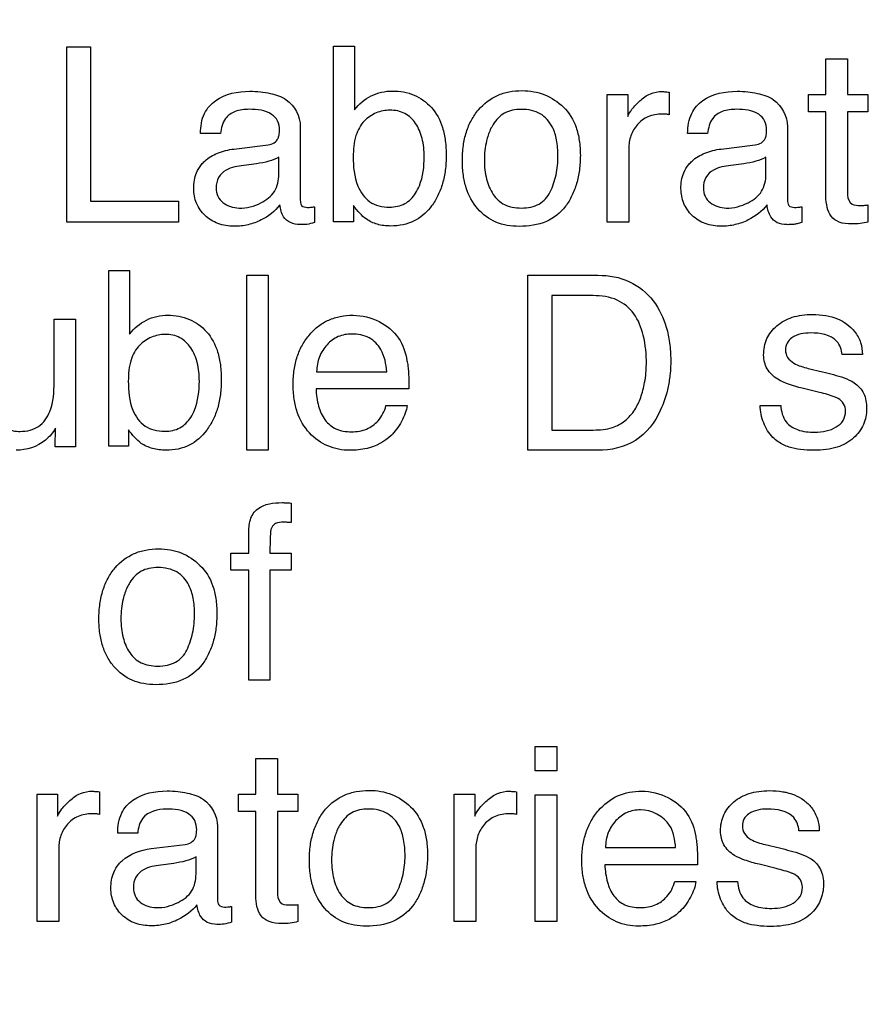
# Model space of a CAD drawing. Units: millimetres. Extents: x 0 to 2794, y 0 to 1778.
# Drawn here: x 2019 to 2029, y 758 to 769 of the extents above; entities that cross this region are included whole.
import ezdxf

# ---------------------------------------------------------------- set-up
doc = ezdxf.new("R2010")
doc.units = ezdxf.units.MM
doc.header["$LTSCALE"] = 153.67
doc.layers.get('0').update_dxf_attribs({"linetype": 'CONTINUOUS'})
doc.layers.add('7_ALL_FEATURES', color=7, linetype='CONTINUOUS')
doc.layers.add('DEF_DRAFT_DIM', color=7, linetype='CONTINUOUS')
doc.styles.get("Standard").update_dxf_attribs({"font": 'txt', "width": 0.8})
doc.dimstyles.new('DIMSTYLE_1', dxfattribs={"dimtxt": 10, "dimasz": 3, "dimexe": 0.7, "dimexo": 0, "dimgap": 2.5, "dimtad": 1, "dimdsep": 46, "dimtxsty": 'Standard', "dimblk": 'OPEN', "dimblk1": 'OPEN', "dimblk2": 'OPEN', "dimcen": 0.09, "dimadec": 0, "dimazin": 0, "dimtp": 0.01, "dimtm": 0.01, "dimtfac": 1, "dimtofl": 0, "dimtmove": 0, "dimatfit": 3, "dimldrblk": 'OPEN', "dimfxl": 1, "dimtolj": 1, "dimarcsym": 0})

# ---------------------------------------------------------------- blocks, each defined once
blk = doc.blocks.new('_OPEN')
at = {"color": 0, "linetype": 'ByBlock'}
for p, q in [((0, 0), (-1, 0.1167)), ((-1, -0.1167), (0, 0)), ((-1, 0), (0, 0))]:
    blk.add_line(p, q, dxfattribs=at)
blk = doc.blocks.new('*D16')
at = {"layer": 'DEF_DRAFT_DIM', "color": 2, "linetype": 'Continuous'}
for p, q in [((2043.699, 1039.077), (1724.777, 1039.077)), ((1725.477, 1039.077), (1725.477, 839.077)), ((1725.477, 639.077), (1725.477, 839.077)), ((2043.699, 639.077), (1724.777, 639.077))]:
    blk.add_line(p, q, dxfattribs=at)
at = {"layer": 'DEF_DRAFT_DIM', "color": 2, "linetype": 'Continuous', "xscale": 3, "yscale": 3, "zscale": 3}
for p, rotation in [((1725.477, 1039.077), 90), ((1725.477, 639.077), 270)]:
    blk.add_blockref('_OPEN', p, dxfattribs=dict(at, rotation=rotation))

msp = doc.modelspace()

# ---------------------------------------------------------------- linework, layer by layer
at = {"layer": '7_ALL_FEATURES', "color": 7, "linetype": 'Continuous'}
for p, q in [((2019.677, 768.811), (2019.951, 768.811)), ((2019.677, 766.79), (2019.677, 768.811)), ((2019.951, 768.811), (2019.951, 767.032)), ((2022.756, 768.819), (2022.997, 768.819)), ((2022.756, 766.791), (2022.756, 768.819)), ((2022.997, 768.819), (2022.997, 768.085)), ((2028.441, 768.673), (2028.691, 768.673)), ((2028.441, 768.263), (2028.441, 768.673)), ((2028.691, 768.673), (2028.691, 768.263)), ((2025.917, 768.263), (2026.152, 768.263)), ((2025.917, 766.79), (2025.917, 768.263)), ((2026.152, 768.263), (2026.152, 768.008)), ((2026.632, 768.289), (2026.632, 768.028)), ((2028.241, 768.263), (2028.441, 768.263)), ((2028.241, 768.061), (2028.241, 768.263)), ((2028.691, 768.263), (2028.926, 768.263)), ((2028.926, 768.263), (2028.926, 768.061)), ((2028.441, 768.061), (2028.241, 768.061)), ((2028.441, 767.087), (2028.441, 768.061)), ((2028.926, 768.061), (2028.691, 768.061)), ((2028.691, 768.061), (2028.691, 767.101)), ((2021.45, 767.813), (2021.219, 767.813)), ((2022.372, 767.893), (2022.372, 767.044)), ((2027.075, 767.813), (2026.844, 767.813)), ((2027.997, 767.893), (2027.997, 767.044)), ((2021.605, 767.633), (2022, 767.682)), ((2026.164, 767.638), (2026.164, 766.79)), ((2027.231, 767.633), (2027.625, 767.682)), ((2021.867, 767.463), (2021.718, 767.444)), ((2022.123, 767.341), (2022.123, 767.54)), ((2027.492, 767.463), (2027.343, 767.444)), ((2027.749, 767.341), (2027.749, 767.54)), ((2019.951, 767.032), (2020.964, 767.032)), ((2020.964, 767.032), (2020.964, 766.79)), ((2022.534, 766.967), (2022.534, 766.784)), ((2022.985, 766.98), (2022.985, 766.791)), ((2028.161, 766.967), (2028.161, 766.784)), ((2028.926, 766.988), (2028.926, 766.79)), ((2020.964, 766.79), (2019.677, 766.79)), ((2022.985, 766.791), (2022.756, 766.791)), ((2026.164, 766.79), (2025.917, 766.79)), ((2020.161, 766.23), (2020.401, 766.23)), ((2020.161, 764.203), (2020.161, 766.23)), ((2020.401, 766.23), (2020.401, 765.497)), ((2021.754, 766.176), (2022.002, 766.176)), ((2021.754, 764.156), (2021.754, 766.176)), ((2022.002, 766.176), (2022.002, 764.156)), ((2025.001, 766.176), (2025.809, 766.176)), ((2025.001, 764.156), (2025.001, 766.176)), ((2025.753, 765.941), (2025.277, 765.941)), ((2025.277, 765.941), (2025.277, 764.39)), ((2019.529, 765.668), (2019.777, 765.668)), ((2019.529, 764.944), (2019.529, 765.668)), ((2019.777, 765.668), (2019.777, 764.196)), ((2028.862, 765.261), (2028.628, 765.261)), ((2028.236, 765.101), (2028.403, 765.062)), ((2022.56, 765.063), (2023.371, 765.063)), ((2023.626, 764.865), (2022.554, 764.865)), ((2028.366, 764.823), (2028.166, 764.873)), ((2023.361, 764.671), (2023.605, 764.671)), ((2027.681, 764.674), (2027.919, 764.674)), ((2019.542, 764.196), (2019.546, 764.413)), ((2020.389, 764.392), (2020.389, 764.203)), ((2025.277, 764.39), (2025.755, 764.39)), ((2019.777, 764.196), (2019.542, 764.196)), ((2020.389, 764.203), (2020.161, 764.203)), ((2022.002, 764.156), (2021.754, 764.156)), ((2025.806, 764.156), (2025.001, 764.156)), ((2022.267, 763.547), (2022.267, 763.321)), ((2022.211, 763.325), (2022.178, 763.325)), ((2021.776, 762.969), (2021.776, 763.2)), ((2021.569, 762.969), (2021.776, 762.969)), ((2021.569, 762.773), (2021.569, 762.969)), ((2022.02, 762.969), (2022.267, 762.969)), ((2022.267, 762.969), (2022.267, 762.773)), ((2021.776, 762.773), (2021.569, 762.773)), ((2021.776, 761.504), (2021.776, 762.773)), ((2022.267, 762.773), (2022.02, 762.773)), ((2022.02, 762.773), (2022.02, 761.504)), ((2022.02, 761.504), (2021.776, 761.504)), ((2025.082, 760.736), (2025.333, 760.736)), ((2025.082, 760.457), (2025.082, 760.736)), ((2025.333, 760.736), (2025.333, 760.457)), ((2021.859, 760.6), (2022.109, 760.6)), ((2021.859, 760.189), (2021.859, 760.6)), ((2022.109, 760.6), (2022.109, 760.189)), ((2025.333, 760.457), (2025.082, 760.457)), ((2020.052, 760.215), (2020.052, 759.953)), ((2024.868, 760.215), (2024.868, 759.953)), ((2019.334, 760.189), (2019.57, 760.189)), ((2019.334, 758.717), (2019.334, 760.189)), ((2019.57, 760.189), (2019.57, 759.934)), ((2021.659, 760.189), (2021.859, 760.189)), ((2021.659, 759.986), (2021.659, 760.189)), ((2022.109, 760.189), (2022.344, 760.189)), ((2022.344, 760.189), (2022.344, 759.986)), ((2024.15, 760.189), (2024.386, 760.189)), ((2024.15, 758.717), (2024.15, 760.189)), ((2024.386, 760.189), (2024.386, 759.934)), ((2025.082, 760.181), (2025.333, 760.181)), ((2025.082, 758.717), (2025.082, 760.181)), ((2025.333, 760.181), (2025.333, 758.717)), ((2021.859, 759.986), (2021.659, 759.986)), ((2021.859, 759.013), (2021.859, 759.986)), ((2022.344, 759.986), (2022.109, 759.986)), ((2022.109, 759.986), (2022.109, 759.026)), ((2020.494, 759.738), (2020.263, 759.738)), ((2021.415, 759.818), (2021.415, 758.97)), ((2028.364, 759.766), (2028.13, 759.766)), ((2019.583, 759.564), (2019.583, 758.717)), ((2020.649, 759.559), (2021.044, 759.607)), ((2024.399, 759.564), (2024.399, 758.717)), ((2025.895, 759.571), (2026.706, 759.571)), ((2027.738, 759.606), (2027.905, 759.567)), ((2021.168, 759.265), (2021.168, 759.464)), ((2020.911, 759.388), (2020.761, 759.369)), ((2026.96, 759.373), (2025.889, 759.373)), ((2027.868, 759.328), (2027.669, 759.378)), ((2026.696, 759.179), (2026.94, 759.179)), ((2027.184, 759.179), (2027.421, 759.179)), ((2021.578, 758.892), (2021.578, 758.71)), ((2022.344, 758.913), (2022.344, 758.717)), ((2019.583, 758.717), (2019.334, 758.717)), ((2024.399, 758.717), (2024.15, 758.717)), ((2025.333, 758.717), (2025.082, 758.717))]:
    msp.add_line(p, q, dxfattribs=at)
for points, knots in [([(2021.219, 767.813), (2021.221, 767.891), (2021.24, 768.042), (2021.437, 768.26), (2021.695, 768.306), (2021.909, 768.296), (2022.053, 768.272), (2022.268, 768.204), (2022.372, 768.009), (2022.372, 767.893)], [0, 0, 0, 0, 0.145345, 0.266564, 0.516947, 0.59335, 0.662984, 0.786393, 1, 1, 1, 1]), ([(2022.997, 768.085), (2023.048, 768.152), (2023.149, 768.237), (2023.309, 768.294), (2023.479, 768.31), (2023.691, 768.274), (2023.906, 768.12), (2024.012, 767.918), (2024.05, 767.723), (2024.06, 767.557), (2024.05, 767.392), (2024.019, 767.237), (2023.966, 767.097), (2023.912, 767.006), (2023.876, 766.962), (2023.871, 766.955)], [0, 0, 0, 0, 0.112627, 0.168789, 0.226202, 0.339879, 0.448596, 0.567526, 0.636339, 0.713963, 0.788756, 0.858285, 0.924099, 0.988097, 1, 1, 1, 1]), ([(2024.9, 766.74), (2024.808, 766.74), (2024.626, 766.767), (2024.401, 766.934), (2024.292, 767.142), (2024.25, 767.335), (2024.24, 767.5), (2024.25, 767.667), (2024.284, 767.827), (2024.343, 767.968), (2024.45, 768.125), (2024.604, 768.244), (2024.785, 768.299), (2024.883, 768.307), (2024.933, 768.307)], [0, 0, 0, 0, 0.118475, 0.229623, 0.348547, 0.413376, 0.484372, 0.560427, 0.6297, 0.694287, 0.756748, 0.874716, 0.93504, 1, 1, 1, 1]), ([(2024.933, 768.307), (2024.978, 768.307), (2025.067, 768.299), (2025.237, 768.251), (2025.348, 768.177), (2025.41, 768.117)], [0, 0, 0, 0, 0.259154, 0.50653, 1, 1, 1, 1]), ([(2026.152, 768.008), (2026.164, 768.038), (2026.207, 768.103), (2026.292, 768.195), (2026.408, 768.28), (2026.506, 768.297), (2026.553, 768.297)], [0, 0, 0, 0, 0.187193, 0.445474, 0.726798, 1, 1, 1, 1]), ([(2026.553, 768.297), (2026.561, 768.297), (2026.587, 768.292), (2026.614, 768.292), (2026.632, 768.289)], [0, 0, 0, 0, 0.291407, 1, 1, 1, 1]), ([(2026.844, 767.813), (2026.846, 767.891), (2026.866, 768.041), (2027.062, 768.261), (2027.321, 768.306), (2027.535, 768.296), (2027.678, 768.272), (2027.894, 768.204), (2027.997, 768.009), (2027.997, 767.893)], [0, 0, 0, 0, 0.145412, 0.266295, 0.517244, 0.593599, 0.663148, 0.786435, 1, 1, 1, 1]), ([(2021.784, 768.091), (2021.728, 768.091), (2021.625, 768.081), (2021.483, 767.985), (2021.457, 767.873), (2021.45, 767.813)], [0, 0, 0, 0, 0.346205, 0.624147, 1, 1, 1, 1]), ([(2022, 767.682), (2022.025, 767.685), (2022.072, 767.697), (2022.115, 767.745), (2022.129, 767.798), (2022.134, 767.868), (2022.12, 767.96), (2022.005, 768.08), (2021.872, 768.091), (2021.784, 768.091)], [0, 0, 0, 0, 0.105105, 0.195176, 0.255558, 0.333663, 0.488736, 0.631235, 1, 1, 1, 1]), ([(2023.803, 767.543), (2023.803, 767.614), (2023.789, 767.749), (2023.718, 767.93), (2023.585, 768.059), (2023.412, 768.091), (2023.244, 768.059), (2023.094, 767.96), (2022.994, 767.775), (2022.983, 767.626), (2022.983, 767.543)], [0, 0, 0, 0, 0.141391, 0.26584, 0.376591, 0.492356, 0.598937, 0.709095, 0.835975, 1, 1, 1, 1]), ([(2025.257, 767.138), (2025.287, 767.2), (2025.334, 767.336), (2025.352, 767.541), (2025.339, 767.729), (2025.286, 767.907), (2025.177, 768.033), (2025.04, 768.084), (2024.93, 768.094), (2024.823, 768.085), (2024.7, 768.042), (2024.616, 767.952), (2024.576, 767.877), (2024.566, 767.856)], [0, 0, 0, 0, 0.125349, 0.257349, 0.370798, 0.46439, 0.590294, 0.654087, 0.72519, 0.78888, 0.846352, 0.958712, 1, 1, 1, 1]), ([(2025.41, 768.117), (2025.476, 768.053), (2025.553, 767.924), (2025.598, 767.727), (2025.609, 767.56), (2025.599, 767.393), (2025.567, 767.236), (2025.513, 767.095), (2025.416, 766.929), (2025.212, 766.766), (2025.006, 766.74), (2024.9, 766.74)], [0, 0, 0, 0, 0.151269, 0.236085, 0.330937, 0.424194, 0.510618, 0.592287, 0.671632, 0.82514, 1, 1, 1, 1]), ([(2026.632, 768.028), (2026.619, 768.032), (2026.593, 768.036), (2026.509, 768.036), (2026.386, 768.022), (2026.257, 767.921), (2026.181, 767.789), (2026.164, 767.688), (2026.164, 767.638)], [0, 0, 0, 0, 0.057883, 0.115466, 0.356683, 0.573392, 0.786212, 1, 1, 1, 1]), ([(2027.409, 768.091), (2027.353, 768.091), (2027.25, 768.081), (2027.107, 767.985), (2027.083, 767.873), (2027.075, 767.813)], [0, 0, 0, 0, 0.345219, 0.624077, 1, 1, 1, 1]), ([(2027.625, 767.682), (2027.65, 767.685), (2027.697, 767.698), (2027.74, 767.745), (2027.754, 767.798), (2027.759, 767.868), (2027.745, 767.96), (2027.63, 768.081), (2027.497, 768.091), (2027.409, 768.091)], [0, 0, 0, 0, 0.104576, 0.195001, 0.255324, 0.333434, 0.488564, 0.630804, 1, 1, 1, 1]), ([(2024.566, 767.856), (2024.547, 767.814), (2024.522, 767.735), (2024.501, 767.615), (2024.493, 767.467), (2024.512, 767.291), (2024.584, 767.106), (2024.702, 766.995), (2024.823, 766.957), (2024.926, 766.949), (2025.032, 766.958), (2025.16, 767.003), (2025.229, 767.081), (2025.257, 767.138)], [0, 0, 0, 0, 0.08824, 0.159492, 0.235479, 0.375205, 0.498909, 0.613074, 0.673416, 0.740826, 0.81323, 0.877233, 1, 1, 1, 1]), ([(2021.231, 767.454), (2021.243, 767.468), (2021.296, 767.524), (2021.421, 767.596), (2021.541, 767.625), (2021.605, 767.633)], [0, 0, 0, 0, 0.131284, 0.541638, 1, 1, 1, 1]), ([(2026.857, 767.454), (2026.869, 767.468), (2026.922, 767.524), (2027.047, 767.596), (2027.167, 767.625), (2027.231, 767.633)], [0, 0, 0, 0, 0.131301, 0.541647, 1, 1, 1, 1]), ([(2022.123, 767.54), (2022.089, 767.516), (2022.002, 767.486), (2021.914, 767.47), (2021.867, 767.463)], [0, 0, 0, 0, 0.468184, 1, 1, 1, 1]), ([(2022.983, 767.543), (2022.983, 767.429), (2022.997, 767.234), (2023.135, 767.034), (2023.28, 766.971), (2023.391, 766.959), (2023.494, 766.969), (2023.607, 767.008), (2023.672, 767.074), (2023.703, 767.123)], [0, 0, 0, 0, 0.293285, 0.491114, 0.587054, 0.693774, 0.775676, 0.850521, 1, 1, 1, 1]), ([(2023.703, 767.123), (2023.72, 767.15), (2023.785, 767.281), (2023.803, 767.43), (2023.803, 767.543)], [0, 0, 0, 0, 0.221494, 1, 1, 1, 1]), ([(2027.749, 767.54), (2027.714, 767.516), (2027.627, 767.486), (2027.54, 767.47), (2027.492, 767.463)], [0, 0, 0, 0, 0.467596, 1, 1, 1, 1]), ([(2022.136, 766.987), (2022.08, 766.913), (2021.958, 766.823), (2021.77, 766.752), (2021.599, 766.735), (2021.421, 766.759), (2021.266, 766.857), (2021.161, 767.002), (2021.137, 767.151), (2021.146, 767.271), (2021.172, 767.367), (2021.207, 767.425), (2021.231, 767.454)], [0, 0, 0, 0, 0.172899, 0.271276, 0.373206, 0.491199, 0.600892, 0.706798, 0.814786, 0.875629, 0.930809, 1, 1, 1, 1]), ([(2021.718, 767.444), (2021.649, 767.435), (2021.536, 767.418), (2021.416, 767.31), (2021.394, 767.192), (2021.412, 767.085), (2021.455, 767.033), (2021.479, 767.014)], [0, 0, 0, 0, 0.324355, 0.510123, 0.704039, 0.854893, 1, 1, 1, 1]), ([(2027.762, 766.987), (2027.706, 766.913), (2027.584, 766.823), (2027.395, 766.753), (2027.224, 766.735), (2027.046, 766.758), (2026.891, 766.857), (2026.787, 767.002), (2026.758, 767.18), (2026.781, 767.339), (2026.833, 767.425), (2026.857, 767.454)], [0, 0, 0, 0, 0.173239, 0.272147, 0.374159, 0.492076, 0.601293, 0.707263, 0.815273, 0.930797, 1, 1, 1, 1]), ([(2027.343, 767.444), (2027.274, 767.435), (2027.161, 767.418), (2027.042, 767.31), (2027.019, 767.192), (2027.037, 767.085), (2027.08, 767.033), (2027.104, 767.014)], [0, 0, 0, 0, 0.323823, 0.509588, 0.703892, 0.854963, 1, 1, 1, 1]), ([(2021.479, 767.014), (2021.531, 766.973), (2021.688, 766.93), (2021.906, 766.99), (2022.093, 767.13), (2022.123, 767.273), (2022.123, 767.341)], [0, 0, 0, 0, 0.226716, 0.528842, 0.76452, 1, 1, 1, 1]), ([(2027.104, 767.014), (2027.156, 766.973), (2027.313, 766.929), (2027.501, 766.984), (2027.634, 767.065), (2027.726, 767.168), (2027.749, 767.273), (2027.749, 767.341)], [0, 0, 0, 0, 0.227197, 0.52729, 0.651774, 0.765174, 1, 1, 1, 1]), ([(2022.372, 767.044), (2022.372, 767.022), (2022.377, 766.969), (2022.444, 766.958), (2022.493, 766.96), (2022.52, 766.964), (2022.534, 766.967)], [0, 0, 0, 0, 0.29613, 0.624144, 0.79749, 1, 1, 1, 1]), ([(2027.997, 767.044), (2027.997, 767.022), (2028.002, 766.969), (2028.069, 766.958), (2028.119, 766.96), (2028.146, 766.964), (2028.161, 766.967)], [0, 0, 0, 0, 0.294012, 0.621618, 0.792355, 1, 1, 1, 1]), ([(2028.926, 766.79), (2028.897, 766.783), (2028.835, 766.771), (2028.723, 766.765), (2028.6, 766.774), (2028.494, 766.85), (2028.45, 766.963), (2028.441, 767.044), (2028.441, 767.087)], [0, 0, 0, 0, 0.130096, 0.275576, 0.488626, 0.650506, 0.812452, 1, 1, 1, 1]), ([(2028.691, 767.101), (2028.691, 767.062), (2028.727, 766.979), (2028.821, 766.982), (2028.881, 766.982), (2028.91, 766.986), (2028.926, 766.988)], [0, 0, 0, 0, 0.386062, 0.710569, 0.841133, 1, 1, 1, 1]), ([(2022.364, 766.76), (2022.295, 766.76), (2022.164, 766.817), (2022.143, 766.94), (2022.136, 766.987)], [0, 0, 0, 0, 0.590238, 1, 1, 1, 1]), ([(2023.871, 766.955), (2023.82, 766.892), (2023.722, 766.808), (2023.556, 766.753), (2023.412, 766.739), (2023.264, 766.756), (2023.141, 766.811), (2023.054, 766.893), (2023.009, 766.948), (2022.985, 766.98)], [0, 0, 0, 0, 0.232901, 0.362473, 0.501718, 0.653214, 0.79176, 0.884079, 1, 1, 1, 1]), ([(2028.161, 766.784), (2028.144, 766.779), (2028.114, 766.772), (2028.073, 766.762), (2028.033, 766.76), (2027.968, 766.759), (2027.878, 766.77), (2027.786, 766.856), (2027.768, 766.939), (2027.762, 766.987)], [0, 0, 0, 0, 0.099479, 0.170997, 0.238961, 0.327185, 0.53959, 0.730713, 1, 1, 1, 1]), ([(2022.534, 766.784), (2022.506, 766.776), (2022.45, 766.759), (2022.392, 766.76), (2022.364, 766.76)], [0, 0, 0, 0, 0.514876, 1, 1, 1, 1]), ([(2025.809, 766.176), (2025.933, 766.176), (2026.181, 766.134), (2026.465, 765.898), (2026.593, 765.628), (2026.641, 765.391), (2026.652, 765.211), (2026.644, 765.042), (2026.615, 764.844), (2026.569, 764.703), (2026.529, 764.615)], [0, 0, 0, 0, 0.181926, 0.353826, 0.519928, 0.609927, 0.707346, 0.784203, 0.857946, 1, 1, 1, 1]), ([(2025.755, 764.39), (2025.83, 764.39), (2025.962, 764.398), (2026.129, 764.492), (2026.238, 764.616), (2026.31, 764.77), (2026.346, 764.915), (2026.364, 765.045), (2026.372, 765.228), (2026.35, 765.464), (2026.247, 765.738), (2026.03, 765.917), (2025.847, 765.941), (2025.753, 765.941)], [0, 0, 0, 0, 0.100612, 0.172662, 0.24883, 0.317984, 0.398407, 0.447843, 0.492986, 0.642403, 0.763676, 0.873587, 1, 1, 1, 1]), ([(2020.401, 765.497), (2020.452, 765.564), (2020.586, 765.678), (2020.758, 765.715), (2020.842, 765.715)], [0, 0, 0, 0, 0.499729, 1, 1, 1, 1]), ([(2020.842, 765.715), (2020.926, 765.715), (2021.095, 765.686), (2021.309, 765.532), (2021.415, 765.329), (2021.454, 765.135), (2021.463, 764.969), (2021.454, 764.804), (2021.423, 764.649), (2021.369, 764.51), (2021.274, 764.35), (2021.134, 764.222), (2020.96, 764.165), (2020.868, 764.156), (2020.82, 764.156)], [0, 0, 0, 0, 0.112878, 0.221105, 0.339805, 0.408392, 0.485519, 0.560078, 0.629308, 0.694767, 0.758346, 0.87708, 0.936407, 1, 1, 1, 1]), ([(2022.942, 764.156), (2022.856, 764.156), (2022.682, 764.188), (2022.46, 764.348), (2022.34, 764.554), (2022.296, 764.751), (2022.285, 764.916), (2022.296, 765.082), (2022.331, 765.237), (2022.392, 765.375), (2022.476, 765.495), (2022.579, 765.593), (2022.7, 765.665), (2022.836, 765.706), (2022.931, 765.715), (2022.981, 765.715)], [0, 0, 0, 0, 0.11162, 0.223584, 0.344957, 0.411838, 0.485875, 0.559306, 0.627236, 0.691619, 0.754749, 0.816349, 0.875555, 0.935711, 1, 1, 1, 1]), ([(2027.722, 765.255), (2027.722, 765.32), (2027.744, 765.45), (2027.871, 765.606), (2028.022, 765.688), (2028.166, 765.719), (2028.297, 765.726), (2028.436, 765.716), (2028.612, 765.671), (2028.762, 765.562), (2028.848, 765.404), (2028.863, 765.308), (2028.862, 765.261)], [0, 0, 0, 0, 0.117318, 0.231428, 0.35508, 0.423163, 0.497867, 0.593288, 0.677403, 0.826712, 0.915148, 1, 1, 1, 1]), ([(2023.282, 765.642), (2023.369, 765.596), (2023.527, 765.472), (2023.589, 765.282), (2023.603, 765.19)], [0, 0, 0, 0, 0.514201, 1, 1, 1, 1]), ([(2021.206, 764.954), (2021.206, 765.026), (2021.193, 765.161), (2021.121, 765.34), (2020.989, 765.472), (2020.815, 765.504), (2020.647, 765.471), (2020.499, 765.37), (2020.397, 765.187), (2020.386, 765.037), (2020.386, 764.954)], [0, 0, 0, 0, 0.141523, 0.26539, 0.377039, 0.492512, 0.599201, 0.709469, 0.835601, 1, 1, 1, 1]), ([(2022.965, 765.498), (2022.912, 765.498), (2022.804, 765.479), (2022.672, 765.38), (2022.582, 765.236), (2022.562, 765.121), (2022.56, 765.063)], [0, 0, 0, 0, 0.240972, 0.482187, 0.732499, 1, 1, 1, 1]), ([(2023.371, 765.063), (2023.363, 765.151), (2023.335, 765.307), (2023.173, 765.477), (2023.034, 765.498), (2022.965, 765.498)], [0, 0, 0, 0, 0.400249, 0.687511, 1, 1, 1, 1]), ([(2028.265, 765.51), (2028.19, 765.51), (2028.079, 765.495), (2027.986, 765.398), (2027.967, 765.312), (2027.991, 765.22), (2028.09, 765.14), (2028.18, 765.115), (2028.236, 765.101)], [0, 0, 0, 0, 0.29745, 0.40762, 0.5156, 0.63414, 0.766612, 1, 1, 1, 1]), ([(2028.628, 765.261), (2028.624, 765.315), (2028.564, 765.483), (2028.371, 765.51), (2028.265, 765.51)], [0, 0, 0, 0, 0.33861, 1, 1, 1, 1]), ([(2023.603, 765.19), (2023.608, 765.171), (2023.625, 765.063), (2023.626, 764.954), (2023.626, 764.865)], [0, 0, 0, 0, 0.181832, 1, 1, 1, 1]), ([(2028.166, 764.873), (2028.069, 764.897), (2027.913, 764.937), (2027.749, 765.086), (2027.722, 765.201), (2027.722, 765.255)], [0, 0, 0, 0, 0.473839, 0.742752, 1, 1, 1, 1]), ([(2028.403, 765.062), (2028.445, 765.052), (2028.568, 765.019), (2028.695, 764.982), (2028.767, 764.936)], [0, 0, 0, 0, 0.334169, 1, 1, 1, 1]), ([(2018.861, 764.69), (2018.861, 764.628), (2018.874, 764.516), (2018.967, 764.41), (2019.059, 764.378), (2019.148, 764.371), (2019.25, 764.382), (2019.387, 764.441), (2019.52, 764.638), (2019.529, 764.83), (2019.529, 764.944)], [0, 0, 0, 0, 0.149363, 0.256766, 0.313344, 0.377905, 0.470563, 0.554085, 0.726703, 1, 1, 1, 1]), ([(2020.386, 764.954), (2020.386, 764.841), (2020.4, 764.646), (2020.539, 764.446), (2020.684, 764.384), (2020.795, 764.372), (2020.897, 764.381), (2021.01, 764.421), (2021.076, 764.486), (2021.106, 764.534)], [0, 0, 0, 0, 0.292806, 0.4912, 0.587314, 0.694043, 0.775905, 0.850794, 1, 1, 1, 1]), ([(2021.106, 764.534), (2021.124, 764.562), (2021.189, 764.692), (2021.206, 764.841), (2021.206, 764.954)], [0, 0, 0, 0, 0.221774, 1, 1, 1, 1]), ([(2022.554, 764.865), (2022.556, 764.797), (2022.572, 764.671), (2022.645, 764.502), (2022.758, 764.406), (2022.87, 764.374), (2022.962, 764.367), (2023.053, 764.374), (2023.163, 764.406), (2023.289, 764.495), (2023.345, 764.608), (2023.361, 764.671)], [0, 0, 0, 0, 0.161738, 0.300657, 0.428639, 0.497428, 0.57416, 0.646685, 0.714118, 0.844981, 1, 1, 1, 1]), ([(2028.767, 764.936), (2028.812, 764.906), (2028.894, 764.816), (2028.917, 764.666), (2028.905, 764.543), (2028.866, 764.421), (2028.765, 764.281), (2028.601, 764.193), (2028.44, 764.161), (2028.298, 764.153), (2028.153, 764.161), (2028.013, 764.188), (2027.929, 764.228), (2027.891, 764.254)], [0, 0, 0, 0, 0.099436, 0.209222, 0.267272, 0.3238, 0.441213, 0.574105, 0.651991, 0.740511, 0.834505, 0.915502, 1, 1, 1, 1]), ([(2028.312, 764.364), (2028.357, 764.364), (2028.443, 764.373), (2028.559, 764.416), (2028.651, 764.494), (2028.674, 764.6), (2028.654, 764.698), (2028.607, 764.739), (2028.582, 764.753)], [0, 0, 0, 0, 0.204335, 0.393776, 0.56162, 0.732739, 0.864405, 1, 1, 1, 1]), ([(2028.582, 764.753), (2028.571, 764.76), (2028.501, 764.79), (2028.427, 764.808), (2028.366, 764.823)], [0, 0, 0, 0, 0.164431, 1, 1, 1, 1]), ([(2023.605, 764.671), (2023.602, 764.641), (2023.585, 764.579), (2023.542, 764.488), (2023.488, 764.4), (2023.373, 764.27), (2023.182, 764.17), (2023.009, 764.156), (2022.942, 764.156)], [0, 0, 0, 0, 0.096908, 0.210874, 0.328952, 0.434473, 0.778657, 1, 1, 1, 1]), ([(2027.891, 764.254), (2027.869, 764.269), (2027.796, 764.328), (2027.71, 764.47), (2027.684, 764.605), (2027.681, 764.674)], [0, 0, 0, 0, 0.163689, 0.573448, 1, 1, 1, 1]), ([(2027.919, 764.674), (2027.925, 764.607), (2027.954, 764.48), (2028.123, 764.375), (2028.245, 764.364), (2028.312, 764.364)], [0, 0, 0, 0, 0.356604, 0.63894, 1, 1, 1, 1]), ([(2026.529, 764.615), (2026.467, 764.479), (2026.272, 764.222), (2025.957, 764.156), (2025.806, 764.156)], [0, 0, 0, 0, 0.497604, 1, 1, 1, 1]), ([(2019.546, 764.413), (2019.515, 764.36), (2019.4, 764.215), (2019.21, 764.156), (2019.091, 764.156)], [0, 0, 0, 0, 0.340965, 1, 1, 1, 1]), ([(2020.82, 764.156), (2020.768, 764.157), (2020.668, 764.168), (2020.508, 764.239), (2020.431, 764.334), (2020.389, 764.392)], [0, 0, 0, 0, 0.305237, 0.581974, 1, 1, 1, 1]), ([(2021.829, 763.426), (2021.843, 763.447), (2021.93, 763.536), (2022.066, 763.552), (2022.162, 763.552)], [0, 0, 0, 0, 0.20932, 1, 1, 1, 1]), ([(2022.162, 763.552), (2022.178, 763.552), (2022.213, 763.549), (2022.248, 763.549), (2022.267, 763.547)], [0, 0, 0, 0, 0.462321, 1, 1, 1, 1]), ([(2021.776, 763.2), (2021.776, 763.224), (2021.781, 763.301), (2021.799, 763.381), (2021.829, 763.426)], [0, 0, 0, 0, 0.309473, 1, 1, 1, 1]), ([(2022.178, 763.325), (2022.147, 763.325), (2022.092, 763.324), (2022.025, 763.258), (2022.027, 763.13), (2022.02, 763.033), (2022.02, 762.969)], [0, 0, 0, 0, 0.20323, 0.342108, 0.572631, 1, 1, 1, 1]), ([(2020.703, 761.451), (2020.611, 761.451), (2020.429, 761.479), (2020.243, 761.619), (2020.141, 761.767), (2020.085, 761.898), (2020.053, 762.048), (2020.043, 762.212), (2020.053, 762.38), (2020.088, 762.539), (2020.147, 762.68), (2020.253, 762.839), (2020.407, 762.956), (2020.589, 763.01), (2020.686, 763.019), (2020.736, 763.019)], [0, 0, 0, 0, 0.118638, 0.230136, 0.288624, 0.349072, 0.413936, 0.485259, 0.56093, 0.630108, 0.694738, 0.757187, 0.875023, 0.935243, 1, 1, 1, 1]), ([(2020.736, 763.019), (2020.782, 763.018), (2020.871, 763.011), (2021.04, 762.964), (2021.152, 762.889), (2021.213, 762.828)], [0, 0, 0, 0, 0.259493, 0.506505, 1, 1, 1, 1]), ([(2021.213, 762.828), (2021.279, 762.765), (2021.357, 762.636), (2021.401, 762.439), (2021.412, 762.272), (2021.402, 762.105), (2021.371, 761.948), (2021.316, 761.807), (2021.22, 761.64), (2021.015, 761.478), (2020.81, 761.451), (2020.703, 761.451)], [0, 0, 0, 0, 0.151005, 0.235864, 0.330941, 0.424138, 0.510465, 0.592213, 0.671993, 0.825202, 1, 1, 1, 1]), ([(2021.061, 761.85), (2021.09, 761.913), (2021.137, 762.049), (2021.156, 762.254), (2021.143, 762.442), (2021.089, 762.619), (2020.98, 762.745), (2020.843, 762.795), (2020.733, 762.806), (2020.627, 762.796), (2020.503, 762.754), (2020.421, 762.667), (2020.381, 762.594), (2020.372, 762.575)], [0, 0, 0, 0, 0.126041, 0.258726, 0.372411, 0.467151, 0.592931, 0.656918, 0.72805, 0.792125, 0.849855, 0.962668, 1, 1, 1, 1]), ([(2020.372, 762.575), (2020.352, 762.532), (2020.326, 762.45), (2020.305, 762.328), (2020.299, 762.214), (2020.305, 762.102), (2020.329, 761.968), (2020.386, 761.817), (2020.506, 761.708), (2020.626, 761.671), (2020.729, 761.662), (2020.835, 761.671), (2020.963, 761.716), (2021.033, 761.793), (2021.061, 761.85)], [0, 0, 0, 0, 0.092251, 0.163214, 0.238982, 0.311448, 0.378585, 0.501881, 0.615353, 0.675234, 0.74197, 0.814212, 0.877986, 1, 1, 1, 1]), ([(2019.57, 759.934), (2019.582, 759.964), (2019.625, 760.029), (2019.711, 760.121), (2019.827, 760.205), (2019.925, 760.222), (2019.972, 760.222)], [0, 0, 0, 0, 0.187618, 0.446945, 0.727858, 1, 1, 1, 1]), ([(2019.972, 760.222), (2019.98, 760.222), (2020.007, 760.218), (2020.033, 760.217), (2020.052, 760.215)], [0, 0, 0, 0, 0.296166, 1, 1, 1, 1]), ([(2020.263, 759.738), (2020.265, 759.817), (2020.284, 759.968), (2020.481, 760.186), (2020.74, 760.232), (2020.953, 760.221), (2021.097, 760.197), (2021.312, 760.129), (2021.415, 759.934), (2021.415, 759.818)], [0, 0, 0, 0, 0.145306, 0.266678, 0.517228, 0.593639, 0.663237, 0.786162, 1, 1, 1, 1]), ([(2023.134, 758.665), (2023.042, 758.665), (2022.859, 758.693), (2022.635, 758.86), (2022.525, 759.068), (2022.483, 759.261), (2022.473, 759.425), (2022.483, 759.593), (2022.518, 759.752), (2022.577, 759.894), (2022.684, 760.052), (2022.838, 760.169), (2023.019, 760.223), (2023.116, 760.231), (2023.167, 760.231)], [0, 0, 0, 0, 0.118496, 0.230203, 0.348625, 0.413523, 0.484827, 0.560529, 0.629848, 0.694655, 0.757222, 0.875016, 0.935171, 1, 1, 1, 1]), ([(2023.167, 760.231), (2023.212, 760.231), (2023.301, 760.224), (2023.471, 760.176), (2023.583, 760.102), (2023.646, 760.042)], [0, 0, 0, 0, 0.259075, 0.506008, 1, 1, 1, 1]), ([(2024.386, 759.934), (2024.398, 759.964), (2024.441, 760.029), (2024.528, 760.121), (2024.643, 760.205), (2024.741, 760.222), (2024.788, 760.222)], [0, 0, 0, 0, 0.187454, 0.446902, 0.726931, 1, 1, 1, 1]), ([(2024.788, 760.222), (2024.796, 760.222), (2024.822, 760.218), (2024.849, 760.217), (2024.868, 760.215)], [0, 0, 0, 0, 0.290118, 1, 1, 1, 1]), ([(2026.278, 758.665), (2026.192, 758.665), (2026.017, 758.697), (2025.794, 758.856), (2025.675, 759.062), (2025.63, 759.259), (2025.619, 759.424), (2025.63, 759.59), (2025.666, 759.744), (2025.727, 759.883), (2025.837, 760.039), (2026.029, 760.189), (2026.219, 760.224), (2026.315, 760.222)], [0, 0, 0, 0, 0.11204, 0.22436, 0.345873, 0.412897, 0.487094, 0.56053, 0.628484, 0.69296, 0.756317, 0.876397, 1, 1, 1, 1]), ([(2027.669, 759.378), (2027.613, 759.392), (2027.516, 759.419), (2027.37, 759.481), (2027.25, 759.591), (2027.217, 759.74), (2027.23, 759.858), (2027.268, 759.981), (2027.373, 760.111), (2027.524, 760.193), (2027.668, 760.223), (2027.799, 760.231), (2027.908, 760.223), (2027.974, 760.21), (2027.989, 760.206)], [0, 0, 0, 0, 0.104673, 0.181924, 0.285198, 0.383808, 0.443921, 0.500575, 0.613564, 0.736071, 0.803575, 0.877886, 0.972302, 1, 1, 1, 1]), ([(2027.989, 760.206), (2028.019, 760.199), (2028.089, 760.178), (2028.189, 760.123), (2028.284, 760.03), (2028.35, 759.908), (2028.365, 759.813), (2028.364, 759.766)], [0, 0, 0, 0, 0.147306, 0.348852, 0.544738, 0.777549, 1, 1, 1, 1]), ([(2026.617, 760.149), (2026.704, 760.105), (2026.86, 759.978), (2026.923, 759.79), (2026.938, 759.698)], [0, 0, 0, 0, 0.514119, 1, 1, 1, 1]), ([(2020.827, 760.015), (2020.73, 760.015), (2020.541, 759.968), (2020.501, 759.799), (2020.494, 759.738)], [0, 0, 0, 0, 0.617496, 1, 1, 1, 1]), ([(2021.044, 759.607), (2021.089, 759.614), (2021.153, 759.647), (2021.173, 759.724), (2021.178, 759.793), (2021.165, 759.885), (2021.049, 760.006), (2020.915, 760.015), (2020.827, 760.015)], [0, 0, 0, 0, 0.190336, 0.250755, 0.328019, 0.485657, 0.627089, 1, 1, 1, 1]), ([(2023.49, 759.064), (2023.521, 759.126), (2023.568, 759.262), (2023.587, 759.467), (2023.573, 759.655), (2023.52, 759.833), (2023.411, 759.958), (2023.274, 760.009), (2023.164, 760.019), (2023.058, 760.01), (2022.935, 759.967), (2022.852, 759.878), (2022.811, 759.802), (2022.802, 759.782)], [0, 0, 0, 0, 0.125674, 0.257939, 0.371042, 0.465551, 0.590631, 0.654451, 0.725888, 0.789153, 0.846399, 0.958645, 1, 1, 1, 1]), ([(2023.646, 760.042), (2023.712, 759.978), (2023.789, 759.849), (2023.834, 759.652), (2023.844, 759.485), (2023.834, 759.318), (2023.802, 759.161), (2023.748, 759.02), (2023.651, 758.853), (2023.446, 758.691), (2023.24, 758.665), (2023.134, 758.665)], [0, 0, 0, 0, 0.15098, 0.235807, 0.33066, 0.423822, 0.510162, 0.591926, 0.671669, 0.82477, 1, 1, 1, 1]), ([(2026.3, 760.006), (2026.247, 760.006), (2026.139, 759.987), (2026.008, 759.887), (2025.916, 759.744), (2025.897, 759.63), (2025.895, 759.571)], [0, 0, 0, 0, 0.241796, 0.482733, 0.73321, 1, 1, 1, 1]), ([(2026.706, 759.571), (2026.697, 759.659), (2026.665, 759.885), (2026.427, 760.006), (2026.3, 760.006)], [0, 0, 0, 0, 0.411029, 1, 1, 1, 1]), ([(2027.767, 760.015), (2027.693, 760.015), (2027.582, 760), (2027.488, 759.903), (2027.469, 759.817), (2027.494, 759.725), (2027.592, 759.644), (2027.681, 759.62), (2027.738, 759.606)], [0, 0, 0, 0, 0.297987, 0.407917, 0.516061, 0.635212, 0.767973, 1, 1, 1, 1]), ([(2028.13, 759.766), (2028.126, 759.82), (2028.065, 759.986), (2027.873, 760.015), (2027.767, 760.015)], [0, 0, 0, 0, 0.337035, 1, 1, 1, 1]), ([(2019.97, 759.961), (2019.914, 759.961), (2019.805, 759.945), (2019.675, 759.848), (2019.599, 759.714), (2019.583, 759.614), (2019.583, 759.564)], [0, 0, 0, 0, 0.271392, 0.517155, 0.75921, 1, 1, 1, 1]), ([(2020.052, 759.953), (2020.039, 759.956), (2020.011, 759.962), (2019.984, 759.961), (2019.97, 759.961)], [0, 0, 0, 0, 0.507936, 1, 1, 1, 1]), ([(2024.786, 759.961), (2024.73, 759.961), (2024.621, 759.945), (2024.491, 759.848), (2024.415, 759.715), (2024.399, 759.614), (2024.399, 759.564)], [0, 0, 0, 0, 0.271297, 0.516335, 0.758917, 1, 1, 1, 1]), ([(2024.868, 759.953), (2024.854, 759.956), (2024.827, 759.962), (2024.8, 759.961), (2024.786, 759.961)], [0, 0, 0, 0, 0.499661, 1, 1, 1, 1]), ([(2022.802, 759.782), (2022.783, 759.74), (2022.757, 759.661), (2022.736, 759.541), (2022.731, 759.427), (2022.736, 759.315), (2022.761, 759.181), (2022.819, 759.031), (2022.937, 758.921), (2023.057, 758.884), (2023.16, 758.875), (2023.266, 758.884), (2023.394, 758.929), (2023.463, 759.007), (2023.49, 759.064)], [0, 0, 0, 0, 0.088399, 0.159624, 0.235645, 0.30851, 0.376028, 0.500232, 0.613777, 0.673732, 0.740631, 0.813608, 0.877782, 1, 1, 1, 1]), ([(2026.938, 759.698), (2026.942, 759.679), (2026.958, 759.571), (2026.96, 759.462), (2026.96, 759.373)], [0, 0, 0, 0, 0.18172, 1, 1, 1, 1]), ([(2020.275, 759.379), (2020.287, 759.393), (2020.385, 759.495), (2020.529, 759.543), (2020.649, 759.559)], [0, 0, 0, 0, 0.132958, 1, 1, 1, 1]), ([(2027.905, 759.567), (2027.947, 759.557), (2028.07, 759.524), (2028.197, 759.487), (2028.269, 759.441)], [0, 0, 0, 0, 0.334906, 1, 1, 1, 1]), ([(2021.168, 759.464), (2021.132, 759.442), (2021.046, 759.412), (2020.958, 759.396), (2020.911, 759.388)], [0, 0, 0, 0, 0.469375, 1, 1, 1, 1]), ([(2028.269, 759.441), (2028.314, 759.411), (2028.396, 759.321), (2028.418, 759.17), (2028.407, 759.048), (2028.368, 758.927), (2028.268, 758.785), (2028.103, 758.698), (2027.942, 758.666), (2027.799, 758.658), (2027.655, 758.666), (2027.515, 758.693), (2027.432, 758.733), (2027.393, 758.759)], [0, 0, 0, 0, 0.09952, 0.209318, 0.267253, 0.323713, 0.440991, 0.574134, 0.652251, 0.740879, 0.834817, 0.915674, 1, 1, 1, 1]), ([(2021.179, 758.911), (2021.124, 758.838), (2021.002, 758.749), (2020.814, 758.679), (2020.643, 758.661), (2020.465, 758.685), (2020.309, 758.781), (2020.223, 758.903), (2020.19, 759.014), (2020.181, 759.134), (2020.199, 759.265), (2020.252, 759.35), (2020.275, 759.379)], [0, 0, 0, 0, 0.171756, 0.270635, 0.373085, 0.49076, 0.600384, 0.706589, 0.759795, 0.816176, 0.930679, 1, 1, 1, 1]), ([(2020.761, 759.369), (2020.692, 759.361), (2020.579, 759.344), (2020.461, 759.235), (2020.438, 759.117), (2020.456, 759.011), (2020.499, 758.959), (2020.523, 758.94)], [0, 0, 0, 0, 0.323864, 0.510395, 0.70391, 0.854609, 1, 1, 1, 1]), ([(2025.889, 759.373), (2025.891, 759.305), (2025.908, 759.179), (2025.979, 759.009), (2026.093, 758.914), (2026.205, 758.883), (2026.297, 758.876), (2026.388, 758.883), (2026.498, 758.914), (2026.623, 759.003), (2026.679, 759.116), (2026.696, 759.179)], [0, 0, 0, 0, 0.161849, 0.300668, 0.428785, 0.49753, 0.574627, 0.646953, 0.714105, 0.844601, 1, 1, 1, 1]), ([(2028.083, 759.259), (2028.073, 759.264), (2028.003, 759.295), (2027.929, 759.313), (2027.868, 759.328)], [0, 0, 0, 0, 0.162822, 1, 1, 1, 1]), ([(2020.523, 758.94), (2020.574, 758.899), (2020.732, 758.856), (2020.919, 758.909), (2021.053, 758.99), (2021.145, 759.093), (2021.168, 759.198), (2021.168, 759.265)], [0, 0, 0, 0, 0.226153, 0.527975, 0.652153, 0.765651, 1, 1, 1, 1]), ([(2026.94, 759.179), (2026.936, 759.149), (2026.92, 759.087), (2026.877, 758.996), (2026.823, 758.908), (2026.743, 758.818), (2026.631, 758.735), (2026.467, 758.675), (2026.345, 758.665), (2026.278, 758.665)], [0, 0, 0, 0, 0.096562, 0.21009, 0.328041, 0.433075, 0.603042, 0.78009, 1, 1, 1, 1]), ([(2027.393, 758.759), (2027.371, 758.774), (2027.299, 758.833), (2027.212, 758.975), (2027.186, 759.11), (2027.184, 759.179)], [0, 0, 0, 0, 0.163393, 0.573825, 1, 1, 1, 1]), ([(2027.421, 759.179), (2027.427, 759.112), (2027.455, 758.985), (2027.625, 758.88), (2027.747, 758.869), (2027.815, 758.869)], [0, 0, 0, 0, 0.355452, 0.638749, 1, 1, 1, 1]), ([(2027.815, 758.869), (2027.859, 758.869), (2027.945, 758.878), (2028.061, 758.921), (2028.153, 758.999), (2028.176, 759.105), (2028.156, 759.203), (2028.109, 759.244), (2028.083, 759.259)], [0, 0, 0, 0, 0.203627, 0.392771, 0.560939, 0.731793, 0.864034, 1, 1, 1, 1]), ([(2021.415, 758.97), (2021.415, 758.949), (2021.421, 758.896), (2021.488, 758.882), (2021.537, 758.886), (2021.564, 758.89), (2021.578, 758.892)], [0, 0, 0, 0, 0.29375, 0.623727, 0.796788, 1, 1, 1, 1]), ([(2022.156, 758.694), (2022.107, 758.694), (2022.018, 758.7), (2021.877, 758.802), (2021.859, 758.933), (2021.859, 759.013)], [0, 0, 0, 0, 0.2952, 0.517893, 1, 1, 1, 1]), ([(2022.109, 759.026), (2022.109, 758.988), (2022.145, 758.904), (2022.239, 758.909), (2022.299, 758.909), (2022.328, 758.911), (2022.344, 758.913)], [0, 0, 0, 0, 0.387993, 0.71258, 0.841131, 1, 1, 1, 1]), ([(2021.492, 758.689), (2021.464, 758.685), (2021.399, 758.683), (2021.296, 758.695), (2021.204, 758.781), (2021.187, 758.864), (2021.179, 758.911)], [0, 0, 0, 0, 0.191164, 0.445286, 0.676375, 1, 1, 1, 1]), ([(2022.344, 758.717), (2022.315, 758.709), (2022.253, 758.694), (2022.189, 758.694), (2022.156, 758.694)], [0, 0, 0, 0, 0.474075, 1, 1, 1, 1])]:
    msp.add_open_spline(points, degree=3, knots=knots, dxfattribs=at)
for points in [[(2022.981, 765.715), (2023.085, 765.713), (2023.19, 765.687), (2023.282, 765.642)], [(2022.267, 763.321), (2022.248, 763.322), (2022.229, 763.322), (2022.211, 763.325)], [(2026.315, 760.222), (2026.42, 760.22), (2026.524, 760.196), (2026.617, 760.149)], [(2021.578, 758.71), (2021.55, 758.701), (2021.521, 758.693), (2021.492, 758.689)]]:
    msp.add_open_spline(points, degree=3, dxfattribs=at)

# ---------------------------------------------------------------- dimensions: what is measured, and where the dimension line sits
at = {"layer": 'DEF_DRAFT_DIM', "color": 2, "linetype": 'Continuous'}
dim = msp.add_linear_dim(base=(1725.477, 639.077), p1=(2043.699, 1039.077), p2=(2043.699, 639.077), angle=270, dimstyle='DIMSTYLE_1', dxfattribs=at)
dim.commit()
dim.dimension.update_dxf_attribs({"geometry": '*D16', "text_midpoint": (1725.477, 827.077), "dimtype": 160})

doc.saveas('drawing.dxf')
